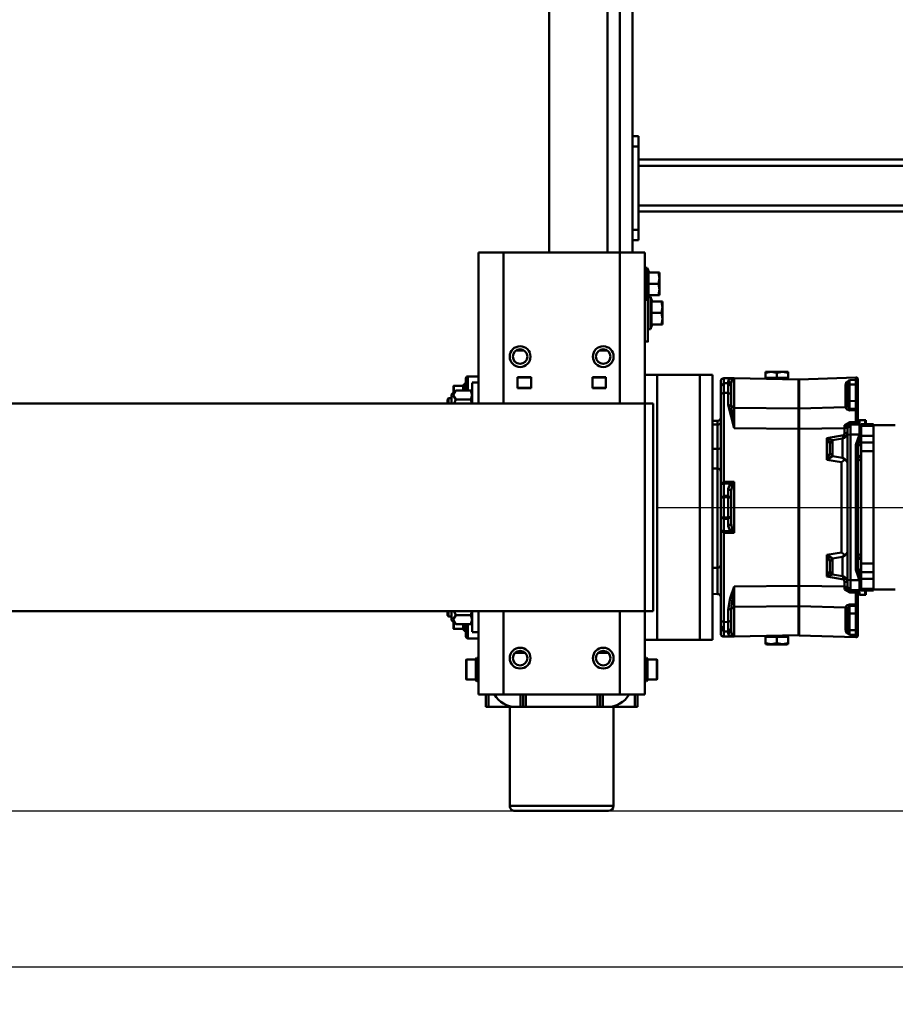
# Model space of a CAD drawing. Units: millimetres. Extents: x 0 to 11880, y 0 to 8400.
# Drawn here: x 4518 to 5361, y 2580 to 3527 of the extents above; entities that cross this region are included whole.
import ezdxf

# ---------------------------------------------------------------- set-up
doc = ezdxf.new("R2010")
doc.units = ezdxf.units.MM
doc.header["$MEASUREMENT"] = 0
doc.layers.add('(1) Shape lines', color=7, linetype='Continuous', lineweight=35)
doc.layers.add('(6) Dimensions', color=7, linetype='Continuous', lineweight=35)
doc.styles.add('Arial', font='ARIAL.TTF')
doc.dimstyles.new('Vertex Style', dxfattribs={"dimscale": 20, "dimtxt": 0.18, "dimasz": 3.6, "dimexe": 1.8, "dimexo": 0.0625, "dimgap": 1.7, "dimtad": 1, "dimdec": 1, "dimdsep": 46, "dimtxsty": 'Arial', "dimblk1": 'CLOSED', "dimblk2": 'CLOSED', "dimsah": 1, "dimcen": 0.09, "dimdle": 1.8, "dimclrd": 9, "dimclre": 9, "dimadec": 1, "dimazin": 2, "dimtfac": 0.65, "dimtdec": 4, "dimtmove": 0, "dimatfit": 3, "dimfxl": 0, "dimtolj": 1, "dimtzin": 0, "dimlwd": 25, "dimlwe": 25, "dimarcsym": 0})

# ---------------------------------------------------------------- blocks, each defined once
blk = doc.blocks.new('_Closed')
at = {"color": 0, "linetype": 'ByBlock', "lineweight": -2}
for p, q in [((-1, 0.166667), (0, 0)), ((-1, 0.166667), (-1, -0.166667)), ((0, 0), (-1, -0.166667)), ((0, 0), (-1, 0))]:
    blk.add_line(p, q, dxfattribs=at)
blk = doc.blocks.new('*D29')
at = {"layer": '(6) Dimensions', "color": 9, "lineweight": 25}
for p, q in [((5783, 2998), (5783, 2580)), ((1490, 2706), (1490, 2580)), ((1562, 2616), (5711, 2616))]:
    blk.add_line(p, q, dxfattribs=at)
at = {"layer": 'Defpoints', "color": 0}
for p in [(5783, 3058), (1490, 2766), (5783, 2616)]:
    blk.add_point(p, dxfattribs=at)
at = {"layer": '(6) Dimensions', "color": 9, "lineweight": 25, "xscale": 72, "yscale": 72, "zscale": 72}
for p, rotation in [((1490, 2616), 180), ((5783, 2616), 360)]:
    blk.add_blockref('_Closed', p, dxfattribs=dict(at, rotation=rotation))
at = {"layer": '(6) Dimensions', "color": 0, "lineweight": 35, "insert": (3636.5, 2682.36), "char_height": 70, "attachment_point": 5, "style": 'Arial'}
blk.add_mtext('\\A1;4293', dxfattribs=at)
blk = doc.blocks.new('*D34')
at = {"layer": '(6) Dimensions', "color": 9, "lineweight": 25}
for p, q in [((5132, 3058), (5958, 3058)), ((5922, 2986), (5922, 2838)), ((1550, 2766), (5958, 2766))]:
    blk.add_line(p, q, dxfattribs=at)
at = {"layer": 'Defpoints', "color": 0}
for p in [(5072, 3058), (1490, 2766), (5922, 2766)]:
    blk.add_point(p, dxfattribs=at)
at = {"layer": '(6) Dimensions', "color": 9, "lineweight": 25, "xscale": 72, "yscale": 72, "zscale": 72}
for p, rotation in [((5922, 3058), 90), ((5922, 2766), 270)]:
    blk.add_blockref('_Closed', p, dxfattribs=dict(at, rotation=rotation))
at = {"layer": '(6) Dimensions', "color": 0, "lineweight": 35, "insert": (5855.64, 2912), "char_height": 70, "attachment_point": 5, "rotation": 90, "style": 'Arial'}
blk.add_mtext('\\A1;292', dxfattribs=at)
blk = doc.blocks.new('*D50')
at = {"layer": '(6) Dimensions', "color": 9, "lineweight": 25}
for p, q in [((5132, 4558), (5958, 4558)), ((5922, 3130), (5922, 4486)), ((5132, 3058), (5958, 3058))]:
    blk.add_line(p, q, dxfattribs=at)
at = {"layer": 'Defpoints', "color": 0}
for p in [(5072, 4558), (5922, 4558), (5072, 3058)]:
    blk.add_point(p, dxfattribs=at)
at = {"layer": '(6) Dimensions', "color": 9, "lineweight": 25, "xscale": 72, "yscale": 72, "zscale": 72}
for p, rotation in [((5922, 4558), 90), ((5922, 3058), 270)]:
    blk.add_blockref('_Closed', p, dxfattribs=dict(at, rotation=rotation))
at = {"layer": '(6) Dimensions', "color": 0, "lineweight": 35, "insert": (5855.64, 3808), "char_height": 70, "attachment_point": 5, "rotation": 90, "style": 'Arial'}
blk.add_mtext('\\A1;1500', dxfattribs=at)
blk = doc.blocks.new('Crane_3D_3_8a18250e-a04c-4559-889e-240bf93172e3')
at = {"layer": '(1) Shape lines', "color": 7, "linetype": 'Continuous', "lineweight": 50, "ltscale": 60}
for p, q in [((415.5, 3624), (415.5, 4386)), ((421.5, 3624), (421.5, 4392.77)), ((459.5, 3624), (459.5, 4392.77)), ((465.5, 3624), (465.5, 4386)), ((671, 3850), (671, 3871)), ((829, 3871), (829, 3850)), ((670, 3838), (670, 3850)), ((670.97, 3850), (670.11, 3850)), ((670.97, 3850), (670.97, 3838)), ((670.97, 3850), (671.33, 3850)), ((671.58, 3850), (671.3, 3850)), ((671.3, 3850), (671.3, 3838)), ((681.11, 3850), (671.58, 3850)), ((671.58, 3838), (671.58, 3850)), ((687.61, 3850), (681.11, 3850)), ((681.11, 3838), (681.11, 3850)), ((687.61, 3850), (696.1, 3850)), ((687.61, 3850), (687.61, 3838)), ((803.9, 3850), (696.1, 3850)), ((696.1, 3850), (696.1, 3838)), ((803.9, 3850), (812.39, 3850)), ((803.9, 3850), (803.9, 3838)), ((812.39, 3850), (812.39, 3838)), ((818.89, 3850), (812.39, 3850)), ((828.42, 3850), (818.89, 3850)), ((818.89, 3838), (818.89, 3850)), ((828.7, 3850), (828.42, 3850)), ((828.42, 3838), (828.42, 3850)), ((828.67, 3850), (829.03, 3850)), ((828.7, 3850), (828.7, 3838)), ((829.89, 3850), (829.03, 3850)), ((829.03, 3850), (829.03, 3838)), ((830, 3850), (830, 3838)), ((670.05, 3842.5), (666, 3842.5)), ((666, 3841.52), (666, 3836.5)), ((666, 3836.5), (670.32, 3836.5)), ((666.5, 3836), (666.5, 3836.5)), ((666.5, 3836), (669.97, 3836)), ((670.51, 3838), (670.11, 3838)), ((670.43, 3836.51), (670.72, 3827.9)), ((670.6, 3837.9), (670.6, 3838)), ((670.6, 3837.9), (670.6, 3838)), ((684.62, 3838), (670.61, 3838)), ((679.85, 3827.9), (679.82, 3836.51)), ((687.61, 3838), (684.61, 3838)), ((687.61, 3838), (696.1, 3838)), ((688.77, 3838), (688.77, 3837.9)), ((803.9, 3838), (696.1, 3838)), ((699.5, 3838), (699.51, 3837.9)), ((701.04, 3838), (701.04, 3837.9)), ((701.04, 3838), (701.04, 3837.9)), ((704.89, 3837.9), (704.9, 3838)), ((795.11, 3837.9), (704.89, 3837.9)), ((795.1, 3838), (795.11, 3837.9)), ((798.96, 3837.9), (798.96, 3838)), ((798.96, 3837.9), (798.96, 3838)), ((800.5, 3838), (800.49, 3837.9)), ((803.9, 3838), (812.39, 3838)), ((811.23, 3838), (811.23, 3837.9)), ((815.39, 3838), (812.39, 3838)), ((829.39, 3838), (815.38, 3838)), ((820.15, 3827.9), (820.18, 3836.51)), ((829.57, 3836.51), (829.28, 3827.9)), ((829.4, 3838), (829.4, 3837.9)), ((829.4, 3838), (829.4, 3837.9)), ((829.89, 3838), (829.49, 3838)), ((829.86, 3836.5), (834, 3836.5)), ((834, 3842.5), (829.95, 3842.5)), ((830.2, 3836), (833.5, 3836)), ((833.5, 3836.5), (833.5, 3836)), ((834, 3841.52), (834, 3836.5)), ((626.9, 3778.5), (624.99, 3833.03)), ((844.68, 3826.93), (852.18, 3826.93)), ((852.18, 3832.93), (852.18, 3826.93)), ((852.18, 3825), (852.18, 3826.93)), ((868.07, 3826.93), (852.18, 3826.93)), ((868.28, 3832.93), (868.07, 3826.93)), ((868.07, 3826.93), (872.44, 3826.93)), ((873.1, 3778.5), (875.01, 3833.03)), ((653.64, 3823.08), (654.84, 3778.5)), ((673.97, 3822.1), (674.41, 3778.5)), ((685.5, 3810.47), (683.81, 3820.04)), ((793.5, 3819.21), (706.5, 3819.21)), ((816.19, 3820.04), (814.5, 3810.47)), ((826.03, 3822.1), (825.59, 3778.5)), ((846.36, 3823.08), (845.16, 3778.5)), ((848.14, 3825), (852.18, 3825)), ((866.1, 3825), (852.18, 3825)), ((866.1, 3825), (869.07, 3825)), ((688.59, 3808), (688.46, 3808)), ((704.22, 3805.1), (683.41, 3805.1)), ((626.95, 3778), (625.86, 3715.95)), ((626.9, 3778.5), (654.84, 3778.5)), ((654.9, 3778), (626.95, 3778)), ((627, 3778.5), (627, 3778)), ((654.84, 3778.5), (674.41, 3778.5)), ((654.93, 3778.5), (654.93, 3778)), ((825.6, 3778), (674.4, 3778)), ((825.59, 3778.5), (674.41, 3778.5)), ((674.44, 3778.5), (674.44, 3778)), ((825.56, 3778.5), (825.56, 3778)), ((825.59, 3778.5), (845.16, 3778.5)), ((845.07, 3778.5), (845.07, 3778)), ((873.05, 3778), (845.1, 3778)), ((845.16, 3778.5), (873.1, 3778.5)), ((873, 3778.5), (873, 3778)), ((873.05, 3778), (874.14, 3715.95)), ((619.5, 3768), (619.5, 3762.5)), ((619.5, 3762.5), (619.5, 3751.5)), ((620.48, 3768), (625.5, 3768)), ((625.5, 3757), (625.5, 3768)), ((625.5, 3767.5), (626, 3767.5)), ((626, 3746.5), (626, 3767.5)), ((874, 3767.5), (874, 3746.5)), ((874, 3767.5), (874.5, 3767.5)), ((874.5, 3768), (874.5, 3757)), ((880.52, 3768), (874.5, 3768)), ((881.5, 3762.5), (881.5, 3768)), ((881.5, 3766.5), (882, 3766.5)), ((881.5, 3751.5), (881.5, 3762.5)), ((882, 3766.5), (882, 3747.5)), ((619.5, 3751.5), (619.5, 3746)), ((620.48, 3757), (625.5, 3757)), ((625.5, 3746), (625.5, 3757)), ((874.5, 3757), (874.5, 3746)), ((880.52, 3757), (874.5, 3757)), ((881.5, 3746), (881.5, 3751.5)), ((620.48, 3746), (625.5, 3746)), ((626, 3746.5), (625.5, 3746.5)), ((874.5, 3746.5), (874, 3746.5)), ((880.52, 3746), (874.5, 3746)), ((882, 3747.5), (881.5, 3747.5)), ((625.86, 3715.95), (625.69, 3706.05)), ((774.59, 3715.95), (725.41, 3715.95)), ((874.14, 3715.95), (874.31, 3706.05)), ((738.87, 3706.05), (727.18, 3706.05)), ((740.29, 3706.05), (759.71, 3706.05)), ((772.82, 3706.05), (761.13, 3706.05)), ((622.5, 3695), (622.5, 3683)), ((622.5, 3695), (877.5, 3695)), ((666.65, 3700.05), (670.35, 3700.05)), ((666.74, 3695), (666.65, 3700.05)), ((670.35, 3700.05), (693.68, 3700.05)), ((670.35, 3700.05), (670.41, 3695)), ((693.68, 3700.05), (712.64, 3700.05)), ((693.68, 3700.05), (693.72, 3695)), ((712.47, 3700.05), (808.1, 3700.05)), ((712.64, 3700.05), (712.55, 3695)), ((740.7, 3703), (727.76, 3703)), ((740.7, 3703), (759.3, 3703)), ((772.24, 3703), (759.3, 3703)), ((808.07, 3700.05), (833.35, 3700.05)), ((808.16, 3695), (808.07, 3700.05)), ((833.35, 3700.05), (833.26, 3695)), ((877.5, 3695), (877.5, 3695)), ((877.5, 3695), (877.5, 3683)), ((877.5, 3689), (877.5, 3689)), ((877.5, 3683), (877.5, 3689)), ((622.5, 3642), (622.5, 3683)), ((622.5, 3683), (877.5, 3683)), ((877.5, 3642), (877.5, 3683)), ((552, 3647), (557.5, 3647)), ((557.5, 3647), (568.5, 3647)), ((568.5, 3647), (574, 3647)), ((524, 3644), (529.5, 3644)), ((524, 3643.02), (524, 3633.42)), ((529.5, 3644), (540.5, 3644)), ((535, 3643.02), (535, 3633.42)), ((540.5, 3644), (546, 3644)), ((546, 3643.02), (546, 3633.42)), ((547.5, 3635.4), (552, 3637.04)), ((552, 3646.02), (552, 3636.42)), ((563, 3646.02), (563, 3636.42)), ((574, 3646.02), (574, 3636.42)), ((574, 3637.04), (578.5, 3635.4)), ((622.5, 3642), (622.5, 3630)), ((622.5, 3642), (877.5, 3642)), ((650, 3630), (650, 3638)), ((650, 3638), (850, 3638)), ((850, 3630), (850, 3638)), ((877.5, 3642), (877.5, 3630)), ((877.5, 3642), (877.5, 3636)), ((915.47, 3641.5), (896.5, 3641.5)), ((896.5, 3632.61), (896.5, 3641.5)), ((915.47, 3641.5), (915.47, 3641.5)), ((915.47, 3641.5), (915.47, 3641.5)), ((915.47, 3641.5), (915.47, 3641.5)), ((915.47, 3641.5), (915.47, 3641.5)), ((915.47, 3641.5), (915.47, 3641.5)), ((915.5, 3641.5), (915.5, 3632.61)), ((915.5, 3641.5), (915.5, 3632.61)), ((915.5, 3641.5), (915.5, 3632.61)), ((650, 3630), (505, 3630)), ((505, 3630), (505, 3606)), ((519.5, 3632.4), (524, 3634.04)), ((519.5, 3632.4), (550.5, 3632.4)), ((519.5, 3630), (519.5, 3632.4)), ((546, 3634.04), (550.5, 3632.4)), ((547.5, 3635.4), (578.5, 3635.4)), ((547.5, 3633.49), (547.5, 3635.4)), ((550.5, 3632.4), (550.5, 3630)), ((578.5, 3635.4), (578.5, 3633)), ((590.5, 3633), (590.5, 3630)), ((850, 3630), (650, 3630)), ((650, 3630), (650, -80)), ((930, 3630), (850, 3630)), ((850, 3630), (850, -80)), ((877.5, 3636), (877.5, 3636)), ((894.75, 3631.6), (896.5, 3632.61)), ((894.75, 3630), (894.75, 3631.6)), ((915.5, 3632.61), (917.25, 3631.6)), ((917.25, 3631.6), (917.25, 3630)), ((917.25, 3631.6), (917.25, 3630)), ((917.25, 3631.6), (917.25, 3630)), ((930, 3606), (930, 3630)), ((0, 3618), (505, 3618)), ((393, 3618), (393, 3624)), ((403, 3624), (393, 3624)), ((483, 3624), (403, 3624)), ((403, 3618), (403, 3624)), ((483, 3618), (483, 3624)), ((493, 3624), (483, 3624)), ((493, 3618), (493, 3624)), ((930, 3623), (942, 3623)), ((930, 3620.5), (942, 3620.5)), ((942, 3623), (942, 3620.5)), ((942, 3623), (942, 3620.5)), ((942, 3599.99), (942, 3620.5)), ((0, 3606), (505, 3606)), ((650, 3606), (505, 3606)), ((505, 3606), (505, 3494)), ((930, 3606), (850, 3606)), ((930, 3494), (930, 3606)), ((942, 3600), (1037, 3600)), ((1037, 3599.95), (1037, 3500.05)), ((505, 3594), (0, 3594)), ((599.08, 3593.68), (599.08, 3586.32)), ((624.75, 3592.5), (635.25, 3592.5)), ((624.75, 3579.5), (624.75, 3592.5)), ((625, 3592.5), (625, 3579.5)), ((635, 3579.5), (635, 3592.5)), ((635.25, 3592.5), (635.25, 3579.5)), ((890, 3594.88), (890, 3585.66)), ((930, 3589.5), (942, 3589.5)), ((942, 3589.5), (942, 3594)), ((942, 3584.55), (942, 3589.51)), ((942, 3587), (942, 3589.5)), ((1042, 3505.04), (1042, 3594.96)), ((634.94, 3584.55), (634.68, 3584.55)), ((634.97, 3582), (634.69, 3582)), ((634.97, 3585.66), (634.71, 3585.66)), ((635.1, 3583.19), (634.81, 3583.19)), ((889.9, 3585.66), (889.76, 3585.66)), ((890, 3585.66), (889.77, 3585.41)), ((930, 3587), (942, 3587)), ((930, 3584.5), (942, 3584.5)), ((942, 3587), (942, 3584.5)), ((942, 3515.5), (942, 3584.5)), ((635.25, 3579.5), (624.75, 3579.5)), ((505, 3538), (214.8, 3538)), ((599.08, 3513.68), (599.08, 3506.32)), ((624.75, 3507.5), (624.75, 3520.5)), ((624.75, 3520.5), (635.25, 3520.5)), ((625, 3520.5), (625, 3507.5)), ((634.94, 3515.45), (634.68, 3515.45)), ((634.97, 3518), (634.69, 3518)), ((634.97, 3514.34), (634.71, 3514.34)), ((635.1, 3516.81), (634.81, 3516.81)), ((635, 3507.5), (635, 3520.5)), ((635.25, 3520.5), (635.25, 3507.5)), ((889.9, 3514.34), (889.76, 3514.34)), ((889.77, 3514.59), (890, 3514.34)), ((890, 3514.34), (890, 3505.12)), ((930, 3515.5), (942, 3515.5)), ((942, 3515.5), (942, 3513)), ((942, 3510.4), (942, 3515.45)), ((635.25, 3507.5), (624.75, 3507.5)), ((930, 3513), (942, 3513)), ((942, 3510.5), (930, 3510.5)), ((942, 3513), (942, 3510.5)), ((942, 3506), (942, 3510.5)), ((942, 3500.1), (942, 3479.5)), ((1037, 3500), (942, 3500)), ((650, 3494), (505, 3494)), ((505, 3494), (505, 3470)), ((930, 3494), (850, 3494)), ((930, 3470), (930, 3494)), ((942, 3479.5), (930, 3479.5)), ((942, 3477), (930, 3477)), ((942, 3477), (942, 3479.5)), ((942, 3477), (942, 3479.5)), ((648.04, 3470), (505, 3470)), ((630.23, 3469.8), (624, 3469.8)), ((624, 3459.8), (624, 3469.8)), ((630, 3464), (630, 3470)), ((649.96, 3470), (647.96, 3470)), ((852.04, 3470), (850.04, 3470)), ((930, 3470), (851.95, 3470)), ((876, 3469.8), (869.77, 3469.8)), ((870, 3470), (870, 3464)), ((876, 3469.8), (876, 3459.8)), ((894.75, 3468.4), (894.75, 3470)), ((896.5, 3467.39), (894.75, 3468.4)), ((896.5, 3458.5), (896.5, 3467.39)), ((896.5, 3458.5), (896.5, 3467.34)), ((896.5, 3458.5), (896.5, 3467.34)), ((917.25, 3468.4), (915.5, 3467.39)), ((915.5, 3467.39), (915.5, 3458.5)), ((915.5, 3467.39), (915.5, 3458.5)), ((915.5, 3467.39), (915.5, 3458.5)), ((917.25, 3470), (917.25, 3468.4)), ((917.25, 3470), (917.25, 3468.4)), ((917.25, 3470), (917.25, 3468.4)), ((637.67, 3459.8), (624, 3459.8)), ((637.42, 3457.8), (626, 3457.8)), ((636.75, 3457.8), (626, 3457.8)), ((649.96, 3464), (630.25, 3464)), ((631.25, 3456.2), (631.25, 3457.8)), ((637.68, 3462.66), (640, 3464)), ((637.68, 3462.66), (637.68, 3448)), ((646.34, 3462.66), (646.34, 3448)), ((646.86, 3462.79), (646.86, 3462.79)), ((869.75, 3464), (850.04, 3464)), ((853.66, 3462.66), (853.66, 3448)), ((860, 3464), (862.32, 3462.66)), ((862.32, 3462.66), (862.32, 3448)), ((875.9, 3459.8), (862.33, 3459.8)), ((873.9, 3457.8), (862.58, 3457.8)), ((874, 3457.8), (863.25, 3457.8)), ((868.75, 3457.8), (868.75, 3456.2)), ((631.25, 3456.2), (637.64, 3456.2)), ((633, 3455.19), (631.25, 3456.2)), ((633, 3455.19), (637.67, 3455.19)), ((633, 3446.3), (633, 3455.19)), ((641.5, 3444), (637.68, 3448)), ((862.32, 3448), (858.5, 3444)), ((868.75, 3456.2), (867, 3455.19)), ((867, 3455.19), (867, 3446.3)), ((633.01, 3446.3), (639.29, 3446.3)), ((639.54, 3445.8), (633.5, 3445.8)), ((633.51, 3445.8), (639.77, 3445.8)), ((639.71, 3446.3), (639.71, 3446.3)), ((641.25, 3445.8), (641.25, 3445.8)), ((649.99, 3444), (641.5, 3444)), ((645, 3441.25), (645, 3444)), ((645, 3441.25), (649.91, 3441.25)), ((646.25, 3440), (645, 3441.25)), ((646.25, 3440), (649.9, 3440)), ((855, 3441.25), (853.75, 3440)), ((855, 3444), (855, 3441.25)), ((855.69, 3446.3), (855.69, 3446.3)), ((857.24, 3445.8), (857.24, 3445.8))]:
    blk.add_line(p, q, dxfattribs=at)
at = {"layer": '(1) Shape lines', "color": 7, "linetype": 'Continuous', "lineweight": 50, "ltscale": 20}
for p, q in [((670.1, 3834.9), (670.24, 3835.73)), ((670.28, 3836.21), (670.44, 3836.82)), ((670.32, 3836.26), (670.43, 3836.67)), ((670.38, 3836.6), (670.43, 3836.95)), ((670.43, 3836.67), (670.39, 3836.46)), ((670.43, 3836.95), (670.6, 3837.9)), ((679.83, 3836.67), (681.02, 3836.26)), ((701.93, 3835.84), (702.41, 3835.47)), ((797.58, 3835.45), (798.05, 3835.8)), ((798.05, 3835.8), (798.72, 3836.75)), ((798.72, 3836.75), (798.96, 3837.9)), ((829.48, 3837.34), (829.55, 3837.07)), ((829.53, 3836.98), (829.62, 3836.62)), ((829.56, 3836.86), (829.53, 3836.98)), ((829.55, 3837.07), (829.62, 3836.62)), ((829.57, 3836.67), (829.68, 3836.26)), ((627.37, 3833.04), (627.35, 3832.93)), ((629.32, 3834.9), (629.88, 3834.94)), ((629.88, 3834.94), (630.23, 3834.97)), ((630.23, 3834.97), (630.25, 3834.97)), ((630.82, 3835), (630.42, 3834.97)), ((656.9, 3835), (656.88, 3834.97)), ((666.68, 3834.97), (666.53, 3835)), ((666.75, 3834.97), (666.8, 3834.96)), ((666.87, 3834.93), (666.81, 3834.95)), ((669.95, 3834.05), (670.1, 3834.9)), ((669.96, 3834.1), (669.96, 3834.1)), ((669.96, 3834.1), (669.96, 3834.1)), ((702.41, 3835.47), (702.93, 3835.2)), ((702.93, 3835.2), (704.01, 3835)), ((795.99, 3835), (797.06, 3835.2)), ((797.06, 3835.2), (797.58, 3835.45)), ((830.03, 3834.13), (830.21, 3833.75)), ((833.19, 3834.95), (833.13, 3834.93)), ((833.2, 3834.96), (833.25, 3834.97)), ((833.47, 3835), (833.32, 3834.97)), ((869.5, 3834.97), (869.18, 3835)), ((869.75, 3834.97), (869.77, 3834.97)), ((869.77, 3834.97), (870.24, 3834.91)), ((870.24, 3834.91), (870.17, 3834.91)), ((870.24, 3834.91), (870.39, 3834.87)), ((870.3, 3834.89), (870.24, 3834.91)), ((871.12, 3834.92), (870.67, 3835)), ((870.67, 3835), (871.17, 3834.92)), ((870.75, 3834.78), (871.18, 3834.65)), ((870.92, 3834.72), (870.91, 3834.72)), ((871.18, 3834.65), (870.95, 3834.71)), ((871.17, 3834.92), (871.32, 3834.89)), ((872.03, 3834.29), (871.94, 3834.37)), ((871.94, 3834.37), (872.03, 3834.28)), ((872.03, 3834.28), (872.13, 3834.2)), ((872.1, 3834.2), (872.03, 3834.28)), ((872.03, 3834.28), (872.12, 3834.19)), ((872.13, 3834.2), (872.04, 3834.28)), ((872.12, 3834.19), (872.21, 3834.07)), ((872.21, 3834.07), (872.13, 3834.17)), ((872.18, 3834.08), (872.37, 3833.79)), ((872.28, 3833.95), (872.47, 3833.63)), ((872.47, 3833.63), (872.39, 3833.74)), ((872.65, 3832.93), (872.6, 3833.34)), ((872.6, 3833.34), (872.64, 3833.13)), ((683.81, 3820.04), (683.54, 3820.56)), ((816.46, 3820.56), (816.19, 3820.04)), ((811.54, 3808), (811.62, 3808.01)), ((740.6, 3712.81), (740.57, 3712.77))]:
    blk.add_line(p, q, dxfattribs=at)
at = {"layer": '(1) Shape lines', "color": 7, "linetype": 'Continuous', "lineweight": 50, "ltscale": 60}
for points in [[(666, 3841.52), (666, 3842.5)], [(670.1, 3842.43), (666, 3841.52)], [(670.43, 3836.51), (669.68, 3833.03)], [(670.5, 3837.13), (670.43, 3836.51)], [(670.5, 3837.13), (670.43, 3836.95)], [(679.82, 3836.51), (673.43, 3836.59), (670.43, 3836.51)], [(679.85, 3837.13), (673.48, 3837.18), (670.51, 3837.13)], [(670.6, 3837.9), (672.03, 3837.9), (675.92, 3837.9), (686.28, 3837.9)], [(679.82, 3836.51), (679.85, 3837.13)], [(689.95, 3833.03), (679.82, 3836.51)], [(690.1, 3835), (679.85, 3837.13)], [(688.77, 3837.9), (686.28, 3837.9)], [(699.51, 3837.9), (688.77, 3837.9)], [(691.17, 3835), (688.77, 3837.9)], [(699.51, 3837.9), (701.9, 3835)], [(699.51, 3837.9), (701.04, 3837.9)], [(798.1, 3835), (800.49, 3837.9)], [(800.49, 3837.9), (798.96, 3837.9)], [(811.23, 3837.9), (800.49, 3837.9)], [(811.23, 3837.9), (808.83, 3835)], [(820.15, 3837.13), (809.9, 3835)], [(820.18, 3836.51), (810.05, 3833.03)], [(811.23, 3837.9), (813.72, 3837.9)], [(829.4, 3837.9), (828.03, 3837.9), (824.08, 3837.9), (813.72, 3837.9)], [(829.5, 3837.13), (826.52, 3837.18), (820.15, 3837.13)], [(820.15, 3837.13), (820.18, 3836.51)], [(829.57, 3836.51), (826.57, 3836.59), (820.18, 3836.51)], [(829.4, 3837.9), (829.4, 3837.9)], [(829.55, 3837.07), (829.5, 3837.13)], [(829.57, 3836.51), (829.5, 3837.13)], [(830.32, 3833.03), (829.57, 3836.51)], [(834, 3841.52), (829.9, 3842.43)], [(834, 3842.5), (834, 3841.52)], [(624.99, 3833.03), (627.31, 3833.03)], [(626.89, 3835), (629.18, 3835)], [(629.18, 3835), (627.31, 3833.03)], [(630.82, 3835), (627.31, 3833.03)], [(627.31, 3832.93), (627.31, 3833.03)], [(627.31, 3832.93), (627.35, 3832.93)], [(627.52, 3826.93), (627.31, 3832.93)], [(627.35, 3832.93), (630.82, 3835)], [(631.76, 3832.93), (627.35, 3832.93)], [(627.56, 3826.93), (627.35, 3832.93)], [(627.52, 3826.93), (629.78, 3823.78), (632.81, 3823.07)], [(627.52, 3826.93), (627.56, 3826.93)], [(631.94, 3826.93), (627.56, 3826.93)], [(627.56, 3826.93), (630.93, 3825)], [(630.82, 3835), (629.18, 3835)], [(633.73, 3835), (630.82, 3835)], [(633.73, 3835), (631.76, 3832.93)], [(631.76, 3832.93), (637.13, 3832.91), (647.58, 3832.93)], [(631.76, 3832.93), (631.94, 3826.93)], [(633.91, 3825), (631.94, 3826.93)], [(631.94, 3826.93), (637.3, 3826.91), (647.76, 3826.93)], [(633.73, 3835), (638.43, 3835), (647.58, 3835)], [(647.58, 3835), (647.58, 3832.93)], [(656.9, 3835), (647.58, 3835)], [(655.24, 3832.93), (647.58, 3832.93)], [(647.58, 3832.93), (647.76, 3826.93)], [(647.76, 3826.93), (647.76, 3825)], [(655.32, 3826.93), (647.76, 3826.93)], [(652.1, 3825.01), (655.32, 3826.93)], [(653.64, 3823.08), (655.55, 3824.05), (656.72, 3826.93)], [(656.9, 3835), (655.24, 3832.93)], [(656.63, 3832.93), (655.24, 3832.93)], [(655.24, 3832.93), (655.32, 3826.93)], [(655.32, 3826.93), (656.72, 3826.93)], [(656.9, 3835), (656.63, 3832.93)], [(667.83, 3832.93), (656.63, 3832.93)], [(656.63, 3832.93), (656.72, 3826.93)], [(666.53, 3835), (656.9, 3835)], [(666.53, 3835), (668.97, 3833.03)], [(666.53, 3835), (670.11, 3835)], [(667.83, 3832.93), (666.53, 3835)], [(668.03, 3827.08), (667.83, 3832.93)], [(668.97, 3832.93), (667.83, 3832.93)], [(668.03, 3827.08), (669.17, 3827.08)], [(671.07, 3822.1), (668.03, 3827.08)], [(668.97, 3833.03), (670.08, 3834.83)], [(668.97, 3833.03), (669.68, 3833.03)], [(668.97, 3832.93), (668.97, 3833.03)], [(669.17, 3827.08), (668.97, 3832.93)], [(669.17, 3827.08), (669.36, 3827.9)], [(671.07, 3822.1), (669.17, 3827.08)], [(670.72, 3827.9), (669.36, 3827.9)], [(669.36, 3827.9), (672.35, 3825)], [(669.96, 3834.1), (669.68, 3833.03)], [(679.85, 3827.9), (673.64, 3827.9), (670.72, 3827.9)], [(673.71, 3825), (670.72, 3827.9)], [(820.15, 3827.9), (679.85, 3827.9)], [(680.13, 3825), (679.85, 3827.9)], [(689.95, 3833.03), (690.1, 3835)], [(689.95, 3833.03), (810.05, 3833.03)], [(690.1, 3835), (809.9, 3835)], [(809.9, 3835), (810.05, 3833.03)], [(820.15, 3827.9), (819.87, 3825)], [(829.28, 3827.9), (826.36, 3827.9), (820.15, 3827.9)], [(829.28, 3827.9), (826.29, 3825)], [(827.65, 3825), (830.64, 3827.9)], [(828.93, 3822.1), (831.97, 3827.08)], [(828.93, 3822.1), (830.83, 3827.08)], [(830.64, 3827.9), (829.28, 3827.9)], [(829.89, 3835), (833.47, 3835)], [(831.03, 3833.03), (829.92, 3834.83)], [(830.21, 3833.75), (830.32, 3833.03)], [(830.32, 3833.03), (831.03, 3833.03)], [(830.64, 3827.9), (830.83, 3827.08)], [(830.83, 3827.08), (831.03, 3832.93)], [(830.83, 3827.08), (831.97, 3827.08)], [(831.03, 3833.03), (833.47, 3835)], [(831.03, 3833.03), (831.03, 3832.93)], [(832.17, 3832.93), (831.03, 3832.93)], [(831.97, 3827.08), (832.17, 3832.93)], [(833.47, 3835), (832.17, 3832.93)], [(832.17, 3832.93), (843.37, 3832.93)], [(833.47, 3835), (843.1, 3835)], [(843.1, 3835), (843.37, 3832.93)], [(843.1, 3835), (844.76, 3832.93)], [(852.18, 3835), (843.1, 3835)], [(843.29, 3826.93), (843.37, 3832.93)], [(846.36, 3823.08), (844.45, 3824.05), (843.29, 3826.93)], [(844.68, 3826.93), (843.29, 3826.93)], [(843.37, 3832.93), (844.76, 3832.93)], [(844.68, 3826.93), (844.76, 3832.93)], [(847.9, 3825.01), (844.68, 3826.93)], [(852.18, 3832.93), (844.76, 3832.93)], [(852.18, 3832.93), (852.18, 3835)], [(866.3, 3835), (861.51, 3835), (852.18, 3835)], [(868.28, 3832.93), (862.82, 3832.93), (852.18, 3832.93)], [(868.28, 3832.93), (866.3, 3835)], [(866.3, 3835), (869.18, 3835)], [(872.48, 3826.93), (870.22, 3823.78), (867.19, 3823.07)], [(868.28, 3832.93), (872.65, 3832.93)], [(872.44, 3826.93), (869.07, 3825)], [(872.65, 3832.93), (869.18, 3835)], [(870.82, 3835), (869.18, 3835)], [(872.69, 3833.03), (869.18, 3835)], [(870.82, 3835), (873.11, 3835)], [(872.69, 3833.03), (870.82, 3835)], [(872.65, 3832.93), (872.44, 3826.93)], [(872.48, 3826.93), (872.44, 3826.93)], [(872.69, 3832.93), (872.48, 3826.93)], [(872.65, 3832.93), (872.69, 3832.93)], [(872.69, 3832.93), (872.69, 3833.03)], [(872.69, 3833.03), (875.01, 3833.03)], [(633.91, 3825), (630.93, 3825)], [(630.93, 3825), (632.81, 3823.08)], [(632.81, 3823.08), (641.58, 3823.08), (653.41, 3823.08)], [(633.91, 3825), (638.61, 3825), (647.76, 3825)], [(651.86, 3825), (647.76, 3825)], [(651.86, 3825), (652.1, 3825.01)], [(653.41, 3823.08), (651.86, 3825)], [(652.1, 3825.01), (653.64, 3823.08)], [(653.41, 3823.08), (653.64, 3823.08)], [(671.07, 3822.1), (672.35, 3825)], [(671.07, 3822.1), (673.97, 3822.1)], [(673.71, 3825), (672.35, 3825)], [(673.12, 3825), (673.97, 3822.1)], [(680.13, 3825), (675.76, 3825), (673.71, 3825)], [(678.8, 3822.1), (673.97, 3822.1)], [(678.8, 3822.1), (678.01, 3825)], [(678.52, 3824.98), (678.11, 3825)], [(680.56, 3821.49), (678.8, 3822.1)], [(819.87, 3825), (680.13, 3825)], [(684.95, 3825), (680.42, 3825)], [(680.56, 3821.49), (681.67, 3823.54)], [(683.54, 3820.56), (680.56, 3821.49)], [(683.41, 3805.1), (680.56, 3821.49)], [(685.5, 3810.46), (683.8, 3820.08)], [(683.81, 3820.04), (683.81, 3820.04), (702.28, 3820.04)], [(685.5, 3810.47), (683.81, 3820.04)], [(684.94, 3825), (684.95, 3825)], [(702.28, 3820.04), (700.71, 3810.47)], [(704.05, 3822.77), (702.28, 3820.04)], [(704.05, 3822.77), (707.01, 3825)], [(706.5, 3819.21), (704.05, 3822.77)], [(706.5, 3819.21), (704.22, 3805.1)], [(792.99, 3825), (795.95, 3822.77)], [(795.95, 3822.77), (793.5, 3819.21)], [(795.78, 3805.1), (793.5, 3819.21)], [(797.72, 3820.04), (795.95, 3822.77)], [(797.72, 3820.04), (816.19, 3820.04), (816.19, 3820.04)], [(799.29, 3810.47), (797.72, 3820.04)], [(816.2, 3820.08), (814.5, 3810.46)], [(816.19, 3820.04), (814.5, 3810.47)], [(819.58, 3825), (815.05, 3825)], [(815.05, 3825), (815.06, 3825)], [(818.33, 3823.71), (816.19, 3820.04)], [(819.44, 3821.49), (816.46, 3820.56)], [(819.44, 3821.49), (816.59, 3805.1)], [(819.44, 3821.49), (818.36, 3823.73)], [(819.75, 3824.55), (818.5, 3823.84)], [(821.2, 3822.1), (819.44, 3821.49)], [(826.29, 3825), (824.24, 3825), (819.87, 3825)], [(821.98, 3825), (821.2, 3822.1)], [(826.03, 3822.1), (821.2, 3822.1)], [(826.88, 3825), (826.03, 3822.1)], [(826.03, 3822.1), (828.93, 3822.1)], [(827.65, 3825), (826.29, 3825)], [(827.65, 3825), (828.93, 3822.1)], [(846.36, 3823.08), (847.9, 3825.01)], [(846.36, 3823.08), (846.59, 3823.08)], [(848.14, 3825), (846.59, 3823.08)], [(846.59, 3823.08), (858.42, 3823.08), (867.19, 3823.08)], [(847.9, 3825.01), (848.14, 3825)], [(867.19, 3823.08), (869.07, 3825)], [(685.5, 3810.47), (683.41, 3805.1)], [(688.41, 3807.99), (683.41, 3805.1)], [(685.51, 3810.47), (685.5, 3810.47)], [(688.41, 3807.99), (685.5, 3810.47)], [(685.51, 3810.47), (688.46, 3808)], [(685.51, 3810.47), (687.43, 3810.46), (691.75, 3810.46), (700.42, 3810.47)], [(688.46, 3808), (688.41, 3807.99)], [(688.46, 3808), (692.38, 3808), (697.82, 3808)], [(697.82, 3808), (700.42, 3810.47)], [(697.96, 3807.99), (697.82, 3808)], [(697.96, 3807.99), (700.71, 3810.47)], [(704.22, 3805.1), (697.96, 3807.99)], [(700.71, 3810.47), (700.42, 3810.47)], [(704.22, 3805.1), (700.71, 3810.47)], [(799.29, 3810.47), (795.78, 3805.1)], [(802.04, 3807.99), (795.78, 3805.1)], [(799.58, 3810.47), (799.29, 3810.47)], [(802.04, 3807.99), (799.29, 3810.47)], [(799.58, 3810.47), (802.18, 3808)], [(799.58, 3810.47), (808.25, 3810.46), (812.58, 3810.47), (814.49, 3810.47)], [(802.18, 3808), (802.04, 3807.99)], [(802.18, 3808), (807.62, 3808), (811.54, 3808)], [(811.54, 3808), (811.41, 3808)], [(811.54, 3808), (814.49, 3810.47)], [(811.59, 3807.99), (811.54, 3808)], [(814.5, 3810.47), (811.59, 3807.99)], [(816.59, 3805.1), (811.59, 3807.99)], [(814.5, 3810.47), (814.49, 3810.47)], [(816.59, 3805.1), (814.5, 3810.47)], [(816.59, 3805.1), (795.78, 3805.1)], [(654.9, 3778), (654.38, 3715.95)], [(654.9, 3778), (674.4, 3778)], [(674.4, 3778), (673.72, 3715.95)], [(825.6, 3778), (845.1, 3778)], [(826.28, 3715.95), (825.6, 3778)], [(845.62, 3715.95), (845.1, 3778)], [(620.48, 3768), (619.5, 3762.5)], [(619.5, 3768), (620.48, 3768)], [(619.5, 3762.5), (620.48, 3757)], [(881.5, 3762.5), (880.52, 3768)], [(880.52, 3768), (881.5, 3768)], [(880.52, 3757), (881.5, 3762.5)], [(620.48, 3757), (619.5, 3751.5)], [(619.5, 3751.5), (620.48, 3746)], [(881.5, 3751.5), (880.52, 3757)], [(880.52, 3746), (881.5, 3751.5)], [(620.48, 3746), (619.5, 3746)], [(881.5, 3746), (880.52, 3746)], [(630.86, 3713), (627.11, 3713.99), (625.86, 3715.95)], [(654.38, 3715.95), (642.27, 3715.95), (633.21, 3715.95), (627.69, 3715.95), (625.86, 3715.95)], [(627.88, 3710.05), (626.32, 3712.02), (625.86, 3715.95)], [(630.86, 3713), (627.88, 3710.05)], [(630.56, 3710.05), (633.53, 3713)], [(633.53, 3713), (630.86, 3713)], [(633.53, 3713), (635.99, 3713), (641.01, 3713)], [(641.01, 3713), (639.77, 3710.05)], [(652.42, 3713), (641.01, 3713)], [(673.72, 3715.95), (651.31, 3710.05)], [(652.42, 3713), (651.31, 3710.05)], [(652.07, 3713), (654.38, 3715.95)], [(673.72, 3715.95), (652.42, 3713)], [(654.38, 3715.95), (673.72, 3715.95)], [(725.34, 3706.05), (725.41, 3715.95)], [(727.23, 3712.11), (725.41, 3715.95)], [(729.17, 3714.03), (725.41, 3715.95)], [(729.17, 3714.03), (727.23, 3712.11)], [(729.17, 3714.03), (734.16, 3713)], [(734.16, 3713), (732.04, 3710.05)], [(740.73, 3713), (734.16, 3713)], [(738.9, 3710.05), (740.73, 3713)], [(740.32, 3710.05), (740.73, 3713)], [(740.73, 3713), (759.27, 3713)], [(765.84, 3713), (759.27, 3713)], [(761.1, 3710.05), (759.27, 3713)], [(759.68, 3710.05), (759.27, 3713)], [(765.84, 3713), (770.83, 3714.03)], [(767.96, 3710.05), (765.84, 3713)], [(770.83, 3714.03), (774.59, 3715.95)], [(772.77, 3712.11), (770.83, 3714.03)], [(772.77, 3712.11), (774.59, 3715.95)], [(774.59, 3715.95), (774.66, 3706.05)], [(826.28, 3715.95), (845.62, 3715.95)], [(826.28, 3715.95), (837.36, 3712), (848.7, 3710.05)], [(826.28, 3715.95), (847.59, 3713)], [(845.62, 3715.95), (847.93, 3713)], [(874.14, 3715.95), (872.31, 3715.95), (866.79, 3715.95), (857.73, 3715.95), (845.62, 3715.95)], [(858.99, 3713), (847.59, 3713)], [(847.59, 3713), (848.7, 3710.05)], [(866.47, 3713), (864.01, 3713), (858.99, 3713)], [(860.23, 3710.05), (858.99, 3713)], [(869.13, 3713), (866.47, 3713)], [(866.47, 3713), (869.44, 3710.05)], [(874.14, 3715.95), (872.89, 3714), (869.13, 3713)], [(872.11, 3710.05), (869.13, 3713)], [(874.14, 3715.95), (873.68, 3712.02), (872.11, 3710.05)], [(874.14, 3715.95), (874.14, 3715.95)], [(625.69, 3706.05), (626.89, 3706.05), (630.49, 3706.05)], [(630.56, 3710.05), (627.88, 3710.05)], [(630.49, 3706.05), (630.56, 3710.05)], [(639.7, 3706.05), (633.53, 3706.06), (630.49, 3706.05)], [(630.49, 3706.05), (633.46, 3703)], [(630.56, 3710.05), (633.59, 3710.06), (639.77, 3710.05)], [(639.7, 3706.05), (639.77, 3710.05)], [(640.95, 3703), (639.7, 3706.05)], [(725.34, 3706.05), (639.7, 3706.05)], [(651.31, 3710.05), (639.77, 3710.05)], [(725.34, 3706.05), (727.76, 3703)], [(725.34, 3706.05), (727.18, 3706.05)], [(727.18, 3706.05), (727.23, 3712.11)], [(727.18, 3706.05), (727.18, 3706)], [(727.18, 3706), (727.76, 3703)], [(727.23, 3712.11), (732.04, 3710.05)], [(738.9, 3710.05), (732.04, 3710.05)], [(738.87, 3706.05), (738.9, 3710.05)], [(738.87, 3706.05), (740.29, 3706.05)], [(738.87, 3706), (738.87, 3706.05)], [(740.7, 3703), (738.87, 3706)], [(740.32, 3710.05), (738.9, 3710.05)], [(740.29, 3706.05), (740.32, 3710.05)], [(740.29, 3706), (740.29, 3706.05)], [(740.7, 3703), (740.29, 3706)], [(740.32, 3710.05), (759.68, 3710.05)], [(761.13, 3706), (759.3, 3703)], [(759.71, 3706), (759.3, 3703)], [(761.1, 3710.05), (759.68, 3710.05)], [(759.71, 3706.05), (759.68, 3710.05)], [(759.71, 3706.05), (761.13, 3706.05)], [(759.71, 3706.05), (759.71, 3706)], [(761.13, 3706.05), (761.1, 3710.05)], [(767.96, 3710.05), (761.1, 3710.05)], [(761.13, 3706.05), (761.13, 3706)], [(767.96, 3710.05), (772.77, 3712.11)], [(772.24, 3703), (774.66, 3706.05)], [(772.24, 3703), (772.82, 3706)], [(772.77, 3712.11), (772.82, 3706.05)], [(772.82, 3706), (772.82, 3706.05)], [(772.82, 3706.05), (774.66, 3706.05)], [(860.3, 3706.05), (774.66, 3706.05)], [(860.23, 3710.05), (848.7, 3710.05)], [(859.05, 3703), (860.3, 3706.05)], [(869.44, 3710.05), (866.41, 3710.06), (860.23, 3710.05)], [(860.3, 3706.05), (860.23, 3710.05)], [(866.47, 3706.06), (860.3, 3706.05)], [(866.47, 3706.06), (864.07, 3703)], [(869.51, 3706.05), (866.47, 3706.06)], [(869.51, 3706.05), (866.54, 3703)], [(872.11, 3710.05), (869.44, 3710.05)], [(869.51, 3706.05), (869.44, 3710.05)], [(874.31, 3706.05), (873.11, 3706.05), (869.51, 3706.05)], [(628.69, 3703), (629.89, 3703), (633.46, 3703)], [(640.95, 3703), (635.93, 3703), (633.46, 3703)], [(727.76, 3703), (640.95, 3703)], [(859.05, 3703), (772.24, 3703)], [(864.07, 3703), (859.05, 3703)], [(866.54, 3703), (864.07, 3703)], [(871.31, 3703), (870.11, 3703), (866.54, 3703)], [(552, 3646.02), (552, 3647)], [(557.5, 3647), (552, 3646.02)], [(563, 3646.02), (557.5, 3647)], [(568.5, 3647), (563, 3646.02)], [(574, 3646.02), (568.5, 3647)], [(574, 3647), (574, 3646.02)], [(524, 3643.02), (524, 3644)], [(529.5, 3644), (524, 3643.02)], [(535, 3643.02), (529.5, 3644)], [(540.5, 3644), (535, 3643.02)], [(546, 3643.02), (540.5, 3644)], [(546, 3644), (546, 3643.02)], [(914.89, 3642), (915, 3642), (897, 3642), (897.11, 3642)], [(915, 3642), (915, 3642), (915, 3642)], [(915, 3642), (915, 3642), (915, 3642)], [(524, 3633.42), (535, 3633.42)], [(535, 3633.42), (546, 3633.42)], [(590.24, 3633), (590.5, 3633), (548.64, 3633)], [(552, 3636.42), (563, 3636.42)], [(563, 3636.42), (574, 3636.42)], [(917.25, 3631.6), (917.25, 3631.6), (894.75, 3631.6)], [(915.5, 3632.61), (915.5, 3632.61), (896.5, 3632.61)], [(915.5, 3632.61), (915.5, 3632.61), (915.5, 3632.61)], [(915.5, 3632.61), (915.5, 3632.61), (915.5, 3632.61)], [(917.25, 3631.6), (917.25, 3631.6), (917.25, 3631.6)], [(917.25, 3631.6), (917.25, 3631.6), (917.25, 3631.6)], [(942, 3594.03), (942, 3600), (942, 3599.99)], [(942, 3500.1), (942, 3500), (942, 3505.88)], [(894.75, 3468.4), (917.25, 3468.4), (917.25, 3468.4)], [(896.5, 3467.39), (915.5, 3467.39), (915.5, 3467.39)], [(915.5, 3467.39), (915.5, 3467.39), (915.5, 3467.39)], [(915.5, 3467.39), (915.5, 3467.39), (915.5, 3467.39)], [(917.25, 3468.4), (917.25, 3468.4), (917.25, 3468.4)], [(917.25, 3468.4), (917.25, 3468.4), (917.25, 3468.4)], [(637.68, 3462.66), (642.01, 3464)], [(642.01, 3464), (646.34, 3462.66)], [(646.34, 3462.66), (649.99, 3463.53)], [(850.01, 3463.53), (853.66, 3462.66)], [(853.66, 3462.66), (857.99, 3464)], [(857.99, 3464), (862.32, 3462.66)], [(896.53, 3458.5), (915.5, 3458.5), (915.5, 3458.5)], [(897.11, 3458), (897, 3458), (915, 3458), (914.89, 3458)], [(915, 3458), (915, 3458), (915, 3458)], [(915, 3458), (915, 3458), (915, 3458)], [(915.5, 3458.5), (915.5, 3458.5), (915.5, 3458.5)], [(915.5, 3458.5), (915.5, 3458.5), (915.5, 3458.5)], [(646.34, 3448), (642.01, 3445.57), (637.68, 3448)], [(649.98, 3446.43), (646.34, 3448)], [(853.66, 3448), (850.02, 3446.43)], [(862.32, 3448), (857.99, 3445.57), (853.66, 3448)], [(862.33, 3455.19), (867, 3455.19), (867, 3455.19)], [(862.36, 3456.2), (868.75, 3456.2), (868.75, 3456.2)], [(858.5, 3444), (858.5, 3444), (850.01, 3444)], [(850.09, 3441.25), (855, 3441.25), (855, 3441.25)], [(850.1, 3440), (853.75, 3440), (853.75, 3440)], [(860.22, 3445.8), (866.5, 3445.8), (866.45, 3445.8)], [(860.7, 3446.3), (867, 3446.3), (866.99, 3446.3)]]:
    blk.add_lwpolyline(points, dxfattribs=at)
at = {"layer": '(1) Shape lines', "color": 7, "linetype": 'Continuous', "lineweight": 50, "ltscale": 20}
for points in [[(670.21, 3835.51), (670.1, 3834.9), (670.28, 3836.21)], [(670.34, 3836.45), (670.45, 3836.9), (670.41, 3836.73)], [(701.04, 3837.9), (701.26, 3836.82), (701.93, 3835.84)], [(818.98, 3836.26), (820.17, 3836.67), (817.83, 3835.73)], [(829.66, 3836.44), (829.55, 3836.9), (829.72, 3836.21), (829.82, 3835.37)], [(829.76, 3835.73), (829.9, 3834.9), (830.05, 3834.05)], [(627.39, 3833.27), (627.45, 3833.48), (627.44, 3833.43)], [(801.9, 3808.03), (802.04, 3807.99), (801.72, 3808.05)], [(812.57, 3808.18), (812.6, 3808.19), (812.06, 3808.05)], [(813.42, 3808.67), (813.49, 3808.71), (813.03, 3808.4)], [(814.05, 3809.37), (814.15, 3809.5), (813.83, 3809.07)], [(814.45, 3810.34), (814.5, 3810.47), (814.35, 3809.96)], [(874.14, 3715.95), (874.03, 3714.87), (873.98, 3714.41)]]:
    blk.add_lwpolyline(points, dxfattribs=at)
at = {"layer": '(1) Shape lines', "color": 7, "linetype": 'Continuous', "lineweight": 50, "ltscale": 60}
for centre, radius in [((605, 3590), 10), ((895, 3590), 10), ((605, 3590), 7), ((895, 3590), 7), ((605, 3510), 10), ((605, 3510), 7), ((895, 3510), 10), ((895, 3510), 7)]:
    blk.add_circle(centre, radius, dxfattribs=at)
for centre, radius, start, end in [((668.07, 3835), 1.02, 100.95474, 180), ((667.6, 3838), 3, 270, 358), ((704.04, 3838), 3, 182, 257.51989), ((701.89, 3838), 3, 286.63636, 358), ((798.11, 3838), 3, 182, 253.56008), ((795.96, 3838), 3, 286.58067, 358), ((832.4, 3838), 3, 182, 270), ((831.93, 3835), 1.02, 0, 79.04526), ((626.89, 3833.1), 1.9, 90, 182), ((873.11, 3833.1), 1.9, 358, 90), ((677.9, 3819), 6, 10, 90), ((822.1, 3819), 6, 90, 170), ((627, 3765.93), 1.02, 103.96284, 169.04526), ((873, 3765.93), 1.02, 10.95474, 76.03716), ((627, 3748.07), 1.02, 190.95474, 234.64908), ((873, 3748.07), 1.02, 305.35092, 349.04526), ((628.69, 3706), 3, 179, 270), ((628.69, 3706), 3, 229.15368, 235.36981), ((628.69, 3706), 3, 239.95523, 246.58002), ((628.69, 3706), 3, 255.9345, 258.13677), ((871.31, 3706), 3, 270, 1), ((871.31, 3706), 3, 323.32103, 326.4248), ((871.31, 3706), 3, 330.10039, 337.72727), ((871.31, 3706), 3, 346.05903, 349.37773), ((663.65, 3700), 3, 1, 90), ((663.65, 3700), 3, 1.00007, 90), ((715.64, 3700), 3, 90, 179), ((805.07, 3700), 3, 1, 90), ((836.35, 3700), 3, 90, 179), ((836.35, 3700), 3, 135.4273, 178.99993), ((836.35, 3700), 3, 90, 132.69221), ((897, 3641.5), 0.5, 90, 180), ((897, 3641.5), 0.5, 129.56423, 139.87487), ((897, 3641.5), 0.5, 129.56423, 139.87487), ((897, 3641.5), 0.5, 90, 90.01525), ((897, 3641.5), 0.5, 90, 90.01525), ((915, 3641.5), 0.5, 0, 90), ((915, 3641.5), 0.5, 43.85694, 46.3536), ((915, 3641.5), 0.5, 43.85694, 46.3536), ((915, 3641.5), 0.5, 0, 4.37477), ((915, 3641.5), 0.5, 0, 4.37477), ((918, 3594), 24, 0, 60), ((1037, 3595), 5, 0, 90), ((918, 3506), 24, 300, 0), ((1037, 3505), 5, 270, 0), ((626, 3459.8), 2, 180, 270), ((645.55, 3461.75), 1.25, 48.5133, 48.51511), ((874, 3459.8), 2, 270, 0), ((897, 3458.5), 0.5, 180, 270), ((897, 3458.5), 0.5, 180, 184.34598), ((897, 3458.5), 0.5, 180, 184.34598), ((897, 3458.5), 0.5, 223.89947, 226.29874), ((897, 3458.5), 0.5, 223.89947, 226.29874), ((897, 3458.5), 0.5, 269.98599, 270), ((897, 3458.5), 0.5, 269.98599, 270), ((915, 3458.5), 0.5, 270, 0), ((915, 3458.5), 0.5, 309.52646, 319.99212), ((915, 3458.5), 0.5, 309.52646, 319.99212), ((915, 3458.5), 0.5, 359.71878, 0), ((915, 3458.5), 0.5, 359.71878, 0), ((633.5, 3446.3), 0.5, 180, 270), ((866.5, 3446.3), 0.5, 270, 0)]:
    blk.add_arc(centre, radius, start, end, dxfattribs=at)
for centre, major_axis, ratio, start_param, end_param in [((866.1, 3827), (0, 2), 0.989377, 3.141593, 4.677482), ((668.23, 3700), (0, 3), 0.707107, 4.729842, 6.283185), ((692.18, 3700), (0, 3), 0.5, 4.729842, 6.283185)]:
    blk.add_ellipse(centre, major_axis=major_axis, ratio=ratio, start_param=start_param, end_param=end_param, dxfattribs=at)

msp = doc.modelspace()

# ---------------------------------------------------------------- block references
at = {"color": 7, "linetype": 'ByBlock', "rotation": 270}
msp.add_blockref('Crane_3D_3_8a18250e-a04c-4559-889e-240bf93172e3', (1490, 3808), dxfattribs=at)

# ---------------------------------------------------------------- dimensions: what is measured, and where the dimension line sits
at = {"layer": '(6) Dimensions', "color": 7, "lineweight": 35}
for base, p2, picture, middle in [((5922, 4558), (5072, 4558), '*D50', (5922, 3808)), ((5922, 2766), (1490, 2766), '*D34', (5922, 2912))]:
    dim = msp.add_linear_dim(base=base, p1=(5072, 3058), p2=p2, angle=90, dimstyle='Vertex Style', override={"dimtxt": 3.5, "dimexo": 3, "dimgap": 1.53125, "dimdec": 0, "dimtxsty": 'Arial', "dimcen": 0}, dxfattribs=at)
    dim.commit()
    dim.dimension.update_dxf_attribs({"geometry": picture, "text_midpoint": middle, "dimtype": 160})
dim = msp.add_linear_dim(base=(5783, 2616), p1=(1490, 2766), p2=(5783, 3058), dimstyle='Vertex Style', override={"dimtxt": 3.5, "dimexo": 3, "dimgap": 1.53125, "dimdec": 0, "dimtxsty": 'Arial', "dimcen": 0}, dxfattribs=at)
dim.commit()
dim.dimension.update_dxf_attribs({"geometry": '*D29', "text_midpoint": (3636.5, 2616), "dimtype": 160})

doc.saveas('drawing.dxf')
